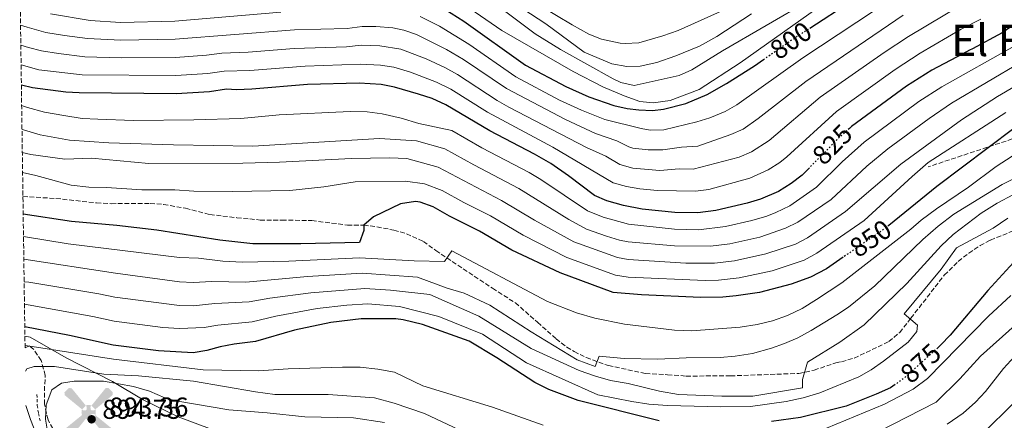
# Model space of a CAD drawing. Units: metres. Extents: x 597182 to 600626, y 4731429 to 4733791.
# Drawn here: x 597192 to 597554, y 4732898 to 4733045 of the extents above; entities that cross this region are included whole.
import ezdxf
from ezdxf.enums import TextEntityAlignment as Align

# ---------------------------------------------------------------- set-up
doc = ezdxf.new("R2010")
doc.units = ezdxf.units.M
doc.header["$MEASUREMENT"] = 0
for name, pattern in [('DGN Style 2', [1.739922, 1.043953, -0.695969]), ('DGN Style 3', [2.435891, 1.739922, -0.695969]), ('DGN Style 5', [1.217945, 0.521977, -0.695969])]:
    doc.linetypes.add(name, pattern=pattern)
for name, color, linetype, lineweight in [('Aerogenerador puntual', 7, 'Continuous', 0), ('Barranco lineal', 142, 'DGN Style 3', 13), ('Caseta-cabaña', 1, 'Continuous', 0), ('Cota de curva de nivel directora', 7, 'Continuous', 0), ('Cota de punto acotado terreno', 7, 'Continuous', 0), ('Curva de nivel directora', 30, 'Continuous', 30), ('Curva de nivel directora no vista', 30, 'DGN Style 5', 30), ('Curva de nivel intermedia', 30, 'Continuous', 0), ('Límite de municipio', 7, 'Continuous', 0), ('Punto acotado terreno (símbolo)', 7, 'Continuous', 0), ('Senda', 7, 'DGN Style 3', 0), ('Tela metálica o alambrada', 7, 'DGN Style 2', 0), ('Texto de Área (paraje) menor', 7, 'Continuous', 0), ('Zona arbolada', 92, 'DGN Style 3', 0)]:
    doc.layers.add(name, color=color, linetype=linetype, lineweight=lineweight)
doc.styles.add('Style-Arial', font='arial.ttf')

# ---------------------------------------------------------------- blocks, each defined once
blk = doc.blocks.new('5PATER')
at = {"layer": 'Barranco lineal', "linetype": 'Continuous', "lineweight": 0}
h = blk.add_hatch(color=51, dxfattribs=at)
edge = h.paths.add_edge_path()
edge.add_ellipse((0, 0), major_axis=(-0.11, -0.111), ratio=0.999422, start_angle=0, end_angle=360)
blk = doc.blocks.new('5AEGEN')
at = {"layer": 'Caseta-cabaña', "linetype": 'Continuous', "lineweight": 0}
h = blk.add_hatch(color=9, dxfattribs=at)
edge = h.paths.add_edge_path()
edge.add_ellipse((0, 0), major_axis=(0, -0.264), ratio=0.999964, start_angle=203.6021, end_angle=246.6856, ccw=False)
edge.add_line((-0.106, 0.242), (-0.105, 0.243))
edge.add_line((-0.105, 0.243), (-0.625, 0.878))
edge.add_line((-0.625, 0.878), (-0.73, 0.893))
edge.add_line((-0.73, 0.893), (-0.89, 0.728))
edge.add_line((-0.89, 0.728), (-0.885, 0.628))
edge.add_line((-0.885, 0.628), (-0.245, 0.103))
edge.add_line((-0.245, 0.103), (-0.242, 0.104))
h = blk.add_hatch(color=9, dxfattribs=at)
edge = h.paths.add_edge_path()
edge.add_line((0.88, 0.628), (0.89, 0.728))
edge.add_line((0.89, 0.728), (0.73, 0.893))
edge.add_line((0.73, 0.893), (0.625, 0.883))
edge.add_line((0.625, 0.883), (0.105, 0.243))
edge.add_line((0.105, 0.243), (0.105, 0.242))
edge.add_ellipse((0, 0), major_axis=(0, -0.264), ratio=0.999964, start_angle=113.556, end_angle=156.6422, ccw=False)
edge.add_line((0.242, 0.106), (0.245, 0.103))
edge.add_line((0.245, 0.103), (0.88, 0.628))
h = blk.add_hatch(color=9, dxfattribs=at)
edge = h.paths.add_edge_path()
edge.add_line((-0.065, -0.197), (-0.075, -0.092))
edge.add_line((-0.075, -0.092), (-0.095, -0.077))
edge.add_line((-0.095, -0.077), (-0.195, -0.067))
edge.add_line((-0.195, -0.067), (-0.245, -0.107))
edge.add_line((-0.245, -0.107), (-0.242, -0.106))
edge.add_ellipse((0, 0), major_axis=(0, -0.264), ratio=0.999964, start_angle=293.574, end_angle=383.5316)
edge.add_line((0.105, -0.242), (0.105, -0.242))
edge.add_line((0.105, -0.242), (0.065, -0.197))
edge.add_line((0.065, -0.197), (0.075, -0.092))
edge.add_line((0.075, -0.092), (0.095, -0.077))
edge.add_line((0.095, -0.077), (0.195, -0.062))
edge.add_line((0.195, -0.062), (0.245, -0.107))
edge.add_line((0.245, -0.107), (0.243, -0.104))
edge.add_ellipse((0, 0), major_axis=(0, -0.264), ratio=0.999964, start_angle=66.85, end_angle=113.556)
edge.add_line((0.242, 0.106), (0.245, 0.103))
edge.add_line((0.245, 0.103), (0.195, 0.063))
edge.add_line((0.195, 0.063), (0.095, 0.073))
edge.add_line((0.095, 0.073), (0.075, 0.093))
edge.add_line((0.075, 0.093), (0.065, 0.193))
edge.add_line((0.065, 0.193), (0.105, 0.243))
edge.add_line((0.105, 0.243), (0.105, 0.242))
edge.add_ellipse((0, 0), major_axis=(0, -0.264), ratio=0.999964, start_angle=156.6422, end_angle=203.6021)
edge.add_line((-0.106, 0.242), (-0.105, 0.243))
edge.add_line((-0.105, 0.243), (-0.07, 0.193))
edge.add_line((-0.07, 0.193), (-0.075, 0.093))
edge.add_line((-0.075, 0.093), (-0.095, 0.073))
edge.add_line((-0.095, 0.073), (-0.195, 0.063))
edge.add_line((-0.195, 0.063), (-0.245, 0.103))
edge.add_line((-0.245, 0.103), (-0.242, 0.104))
edge.add_ellipse((0, 0), major_axis=(0, -0.264), ratio=0.999964, start_angle=246.6856, end_angle=336.8894)
edge.add_line((-0.104, -0.243), (-0.105, -0.242))
edge.add_line((-0.105, -0.242), (-0.065, -0.197))
h = blk.add_hatch(color=9, dxfattribs=at)
edge = h.paths.add_edge_path()
edge.add_line((-0.625, -0.887), (-0.105, -0.242))
edge.add_line((-0.105, -0.242), (-0.104, -0.243))
edge.add_ellipse((0, 0), major_axis=(0, -0.264), ratio=0.999964, start_angle=293.574, end_angle=336.8894, ccw=False)
edge.add_line((-0.242, -0.106), (-0.245, -0.107))
edge.add_line((-0.245, -0.107), (-0.885, -0.627))
edge.add_line((-0.885, -0.627), (-0.89, -0.727))
edge.add_line((-0.89, -0.727), (-0.73, -0.892))
edge.add_line((-0.73, -0.892), (-0.625, -0.887))
h = blk.add_hatch(color=9, dxfattribs=at)
edge = h.paths.add_edge_path()
edge.add_line((0.625, -0.887), (0.73, -0.892))
edge.add_line((0.73, -0.892), (0.89, -0.727))
edge.add_line((0.89, -0.727), (0.885, -0.627))
edge.add_line((0.885, -0.627), (0.245, -0.107))
edge.add_line((0.245, -0.107), (0.243, -0.104))
edge.add_ellipse((0, 0), major_axis=(0, -0.264), ratio=0.999964, start_angle=23.5316, end_angle=66.8499, ccw=False)
edge.add_line((0.105, -0.242), (0.105, -0.242))
edge.add_line((0.105, -0.242), (0.625, -0.887))

msp = doc.modelspace()

# ---------------------------------------------------------------- linework, layer by layer
at = {"layer": 'Curva de nivel directora', "color": 30, "linetype": 'Continuous', "lineweight": 30, "flags": 128}
for points, elevation in [([(597640.94, 4733058.3), (597636.78, 4733061.07), (597631.94, 4733063.66), (597622.38, 4733067.58), (597616.83, 4733069.07), (597611.15, 4733069.42), (597604.23, 4733068.94), (597599.3, 4733068.12), (597590.99, 4733065.5), (597584.14, 4733062.14), (597572.75, 4733054.95), (597559.94, 4733045.02), (597553.57, 4733040.53), (597542.63, 4733034.72), (597541.54, 4733034.22), (597539.08, 4733032.82), (597527.62, 4733026.86), (597518.25, 4733020.91), (597498.02, 4733006.08), (597497.27, 4733005.41)], 825), ([(597482.69, 4733042.27), (597497.82, 4733052.06)], 800), ([(597348.4, 4733049.33), (597355.4, 4733044.84), (597378.07, 4733028.74), (597392.9, 4733020.87), (597401.46, 4733017.03), (597410.58, 4733013.91), (597415.48, 4733012.8), (597419.78, 4733012.23), (597424.79, 4733012.05), (597428.94, 4733012.47), (597437.1, 4733014.63), (597444.94, 4733017.91), (597452.06, 4733021.99), (597462.36, 4733028.44), (597465.66, 4733030.74)], 800), ([(597482.58, 4732990.98), (597479.86, 4732988.23), (597475.88, 4732985.2), (597471.26, 4732982.29), (597464.6, 4732979.46), (597459.73, 4732977.93), (597448.17, 4732975.23), (597441.53, 4732974.36), (597433.1, 4732974.55), (597420.98, 4732975.78), (597414.17, 4732977.07), (597408.06, 4732978.79), (597403.47, 4732980.77), (597393.9, 4732988.05), (597387.42, 4732992.47), (597381.46, 4732995.91), (597364.99, 4733004.54), (597348.83, 4733014.14), (597343.79, 4733016.44), (597338.74, 4733018.07), (597329.86, 4733020.55), (597324.96, 4733021.56), (597316.82, 4733022.1), (597297.9, 4733021.59), (597277.38, 4733019.91), (597271.7, 4733019.59), (597268.02, 4733019.83), (597261.78, 4733018.87), (597249.55, 4733018.15), (597213.87, 4733018.55), (597208.87, 4733018.81), (597196.71, 4733020.31), (597192.57, 4733021.31)], 825), ([(597557.86, 4733005.37), (597529.52, 4732984.09), (597511.82, 4732969.78)], 850), ([(597494.95, 4732958.04), (597488.86, 4732953.85), (597482.98, 4732950.73), (597475.85, 4732948.21), (597464.22, 4732945.11), (597455.66, 4732943.83), (597450.68, 4732943.38), (597442.5, 4732943.3), (597420.78, 4732944.23), (597410.41, 4732945.13), (597390.82, 4732952.31), (597373.08, 4732960.72), (597361.22, 4732967.67), (597350.1, 4732973.19), (597344.1, 4732976.55), (597339.36, 4732978.26), (597337.66, 4732978.55), (597332.06, 4732977.75), (597322.19, 4732972.97), (597318.54, 4732969.83), (597318.58, 4732967.83), (597316.98, 4732963.43), (597295.46, 4732962.95), (597277.74, 4732962.94), (597265.62, 4732964.31), (597242.42, 4732968.07), (597227.74, 4732969.75), (597210.97, 4732971.23), (597193.24, 4732973.92)], 850), ([(597575.59, 4732967.26), (597569.41, 4732964.42), (597563.22, 4732960.56), (597557.69, 4732956.15), (597548.19, 4732945.83), (597534.42, 4732929.42), (597530.96, 4732925.81), (597529.8, 4732924.76)], 875), ([(597427.31, 4732897.87), (597397.5, 4732905.43), (597386.71, 4732909.38), (597381.47, 4732912.06), (597367.58, 4732921.11), (597357.42, 4732927.19), (597340.23, 4732933.3), (597333.05, 4732935.06), (597330.42, 4732935.35), (597317.66, 4732935.35), (597306.48, 4732934.03), (597293.06, 4732931.19), (597278.74, 4732927.05), (597270.86, 4732926.07), (597265.74, 4732925.11), (597260.78, 4732923.75), (597255.82, 4732922.97), (597243.02, 4732923.59), (597226.38, 4732925.75), (597210.25, 4732929.34), (597193.82, 4732932.51)], 875), ([(597514.19, 4732911.32), (597512.39, 4732910.08), (597507.2, 4732907.66), (597496.06, 4732903.35), (597479.3, 4732899.11), (597468.68, 4732897.64)], 875)]:
    msp.add_lwpolyline(points, dxfattribs=dict(at, elevation=elevation))
at = {"layer": 'Curva de nivel directora no vista', "color": 30, "linetype": 'DGN Style 5', "lineweight": 30, "flags": 128}
for points, elevation in [([(597465.66, 4733030.74), (597476.25, 4733038.11), (597482.69, 4733042.27)], 800), ([(597497.27, 4733005.41), (597493.43, 4733001.99), (597482.58, 4732990.98)], 825), ([(597511.82, 4732969.78), (597510.67, 4732968.84), (597494.95, 4732958.04)], 850), ([(597529.8, 4732924.76), (597517.24, 4732913.43), (597514.19, 4732911.32)], 875)]:
    msp.add_lwpolyline(points, dxfattribs=dict(at, elevation=elevation))
at = {"layer": 'Curva de nivel intermedia', "color": 30, "linetype": 'Continuous', "lineweight": 0, "flags": 128}
for points, elevation in [([(597339.35, 4733046.57), (597346.47, 4733043.08), (597357.27, 4733036.43), (597374.59, 4733024.41), (597390.62, 4733015.87), (597398.66, 4733012.11), (597407.25, 4733008.74), (597420.61, 4733005.37), (597424.02, 4733004.8), (597428.96, 4733004.95), (597441.16, 4733007.84), (597445.93, 4733009.32), (597451.57, 4733011.6), (597455.9, 4733014.05), (597480.15, 4733031.4), (597539.38, 4733070.63)], 805), ([(597192.36, 4733036.04), (597195.15, 4733035.2), (597199.99, 4733033.93), (597206.18, 4733032.94), (597215.89, 4733031.8), (597229.29, 4733031.37), (597249.32, 4733031.53), (597260.65, 4733032.31), (597266.39, 4733033.06), (597275.99, 4733033.45), (597293.01, 4733034.87), (597312.23, 4733035.41), (597317.63, 4733036.01), (597324.5, 4733035.78), (597332.16, 4733034.59), (597341.52, 4733031.07), (597348.43, 4733027.8), (597353.09, 4733025.26), (597367.64, 4733015.75), (597372, 4733013.29), (597400.58, 4732998.39), (597407.61, 4732995.17), (597412.75, 4732992.16), (597417.6, 4732990.85), (597427.5, 4732990), (597434.7, 4732990.58), (597439.76, 4732990.47), (597456.74, 4732994.84), (597461.31, 4732996.84), (597467.75, 4733000.94), (597486.5, 4733016.93), (597510.08, 4733033.37), (597518.99, 4733039.22), (597546.45, 4733055.64)], 815), ([(597347.84, 4733056.44), (597369.39, 4733041.43), (597395.62, 4733026.39), (597406.61, 4733020.71), (597414.46, 4733017.35), (597420.14, 4733015.35), (597425.13, 4733014.79), (597431.28, 4733015.69), (597442.02, 4733019.75), (597457.06, 4733029.59), (597489.07, 4733052.22)], 795), ([(597370.83, 4733048.31), (597381.67, 4733040.23), (597390.97, 4733034.41), (597410.33, 4733023.64), (597413.18, 4733022.31), (597418.08, 4733021.25), (597434.61, 4733024.83), (597439.29, 4733026.95), (597450.62, 4733033.91), (597482.75, 4733052.63)], 790), ([(597371.8, 4733052.96), (597385.63, 4733043.83), (597399.74, 4733033.51), (597409.86, 4733029.19), (597415.34, 4733028.15), (597420.34, 4733028.35), (597426.38, 4733029.66), (597433.46, 4733032.07), (597442.14, 4733035.67), (597448.54, 4733039.19), (597461.22, 4733047.59)], 785), ([(597383.79, 4733050.39), (597395.27, 4733043.51), (597401.46, 4733040.07), (597406.11, 4733038.27), (597412.92, 4733036.83), (597414.78, 4733036.71), (597419.77, 4733036.94), (597428.62, 4733039.43), (597434.22, 4733041.43), (597454.79, 4733050.63)], 780), ([(597192.26, 4733043.38), (597194.71, 4733042.65), (597201.63, 4733040.75), (597208.44, 4733039.62), (597216.9, 4733038.43), (597229.15, 4733037.87), (597249.21, 4733038.21), (597293.05, 4733041.65), (597312.43, 4733042.14), (597318.03, 4733042.96), (597323.03, 4733042.96), (597329.25, 4733042.46), (597333.3, 4733041.61), (597338.04, 4733039.91), (597348.96, 4733034.49), (597355.22, 4733030.82), (597371.12, 4733020.08), (597392.8, 4733008.65), (597403.91, 4733003.57), (597411.67, 4733000.86), (597416.15, 4732998.66), (597417.54, 4732998.16), (597423.26, 4732997.54), (597428.62, 4732997.5), (597435.5, 4732998.59), (597441.53, 4732998.87), (597453.63, 4733003.18), (597458.21, 4733005.18), (597463.76, 4733009.11), (597481.2, 4733022.68), (597517.14, 4733047.12)], 810), ([(597192.47, 4733028.82), (597198.97, 4733027), (597214.88, 4733025.18), (597249.43, 4733024.84), (597261.22, 4733025.59), (597267.21, 4733026.44), (597276.69, 4733026.68), (597296.95, 4733028.3), (597317.22, 4733029.05), (597324.73, 4733028.67), (597329.67, 4733027.9), (597335.79, 4733026.09), (597345.32, 4733022.47), (597350.6, 4733019.91), (597364.17, 4733011.42), (597388.17, 4732998.55), (597410.41, 4732985.47), (597415.29, 4732984.1), (597420.21, 4732983.23), (597426.72, 4732982.59), (597440.64, 4732982.41), (597445.61, 4732983.02), (597460.67, 4732987.15), (597467.42, 4732990.23), (597471.68, 4732992.88), (597474.3, 4732994.98), (597492.53, 4733011.7), (597514.17, 4733027.14), (597523.31, 4733033.04), (597538.4, 4733041.92), (597545.67, 4733045.6)], 820), ([(597203.28, 4733047.59), (597217.91, 4733045.06), (597229.02, 4733044.37), (597249.1, 4733044.9), (597288.1, 4733048.18)], 805), ([(597573.5, 4733037.51), (597534.92, 4733014.66), (597526.63, 4733009.07), (597511.49, 4732997.87), (597503.71, 4732991.51), (597490.54, 4732979.34), (597478.3, 4732970.91), (597473.81, 4732968.7), (597464.32, 4732965.49), (597453.34, 4732963.03), (597446.18, 4732962.1), (597432.87, 4732962.22), (597415.93, 4732963.7), (597412.66, 4732964.3), (597407.88, 4732965.75), (597400.53, 4732968.4), (597394.08, 4732971.89), (597375.67, 4732983.35), (597359.04, 4732992), (597348.44, 4732997.9), (597337.94, 4733000.87), (597324.42, 4733001.75), (597277.78, 4732998.95), (597248.54, 4732999.35), (597224.78, 4733000.15), (597210.3, 4733001.11), (597199.5, 4733003.03), (597193.34, 4733004.95), (597192.8, 4733005.15)], 835), ([(597557.93, 4733035.66), (597531.27, 4733020.76), (597522.88, 4733015.32), (597502.76, 4733000.43), (597494.68, 4732993.09), (597485.2, 4732983.78), (597475.36, 4732976.93), (597470.26, 4732974.46), (597466.85, 4732973.21), (597461.42, 4732971.55), (597451.67, 4732969.32), (597441.72, 4732968.15), (597432.98, 4732968.38), (597415.99, 4732970.17), (597406.65, 4732972.74), (597400.94, 4732975.08), (597383.69, 4732986.62), (597379.4, 4732989.19), (597362.01, 4732998.27), (597350.98, 4733004.63), (597338.78, 4733007.19), (597332.34, 4733009.19), (597325.34, 4733010.79), (597319.86, 4733011.51), (597313.54, 4733011.59), (597287.5, 4733010.47), (597273.34, 4733009.11), (597255.98, 4733008.55), (597233.86, 4733008.39), (597220.66, 4733008.79), (597214.94, 4733009.11), (597208.18, 4733010.15), (597201.14, 4733011.35), (597194.78, 4733013.11), (597192.67, 4733013.84)], 830), ([(597568.39, 4733026.89), (597551.77, 4733017.11), (597538.57, 4733008.56), (597516.18, 4732992.25), (597495.87, 4732974.9), (597481.82, 4732965.23), (597477.42, 4732962.89), (597466.57, 4732959.25), (597455, 4732956.73), (597447.68, 4732955.88), (597437.12, 4732955.85), (597415.88, 4732957.24), (597411.91, 4732957.91), (597395.88, 4732963.69), (597381.41, 4732971.65), (597369.32, 4732978.96), (597345.9, 4732991.18), (597334.38, 4732994.31), (597328.06, 4732994.55), (597314.02, 4732994.39), (597287.54, 4732993.03), (597274.06, 4732992.71), (597239.5, 4732992.55), (597218.38, 4732994.47), (597208.62, 4732994.15), (597196.02, 4732995.83), (597192.92, 4732996.59)], 840), ([(597554.82, 4733011.24), (597526.32, 4732992.91), (597520.43, 4732987.7), (597502.68, 4732971.55), (597485.34, 4732959.54), (597480.64, 4732957.04), (597468.81, 4732953.02), (597456.67, 4732950.43), (597449.17, 4732949.65), (597444.18, 4732949.48), (597415.82, 4732950.77), (597411.16, 4732951.52), (597393.35, 4732958), (597377.24, 4732966.19), (597365.27, 4732973.31), (597355.42, 4732978.22), (597347.42, 4732982.65), (597340.9, 4732985.03), (597333.9, 4732986.07), (597315.42, 4732985.75), (597303.82, 4732983.91), (597291.38, 4732982.55), (597270.34, 4732982.23)], 845), ([(597576.18, 4733007.5), (597551.3, 4732991.42), (597541.18, 4732983.82), (597529.3, 4732975.9), (597523.66, 4732971.74), (597519.9, 4732968.38), (597494.46, 4732948.62), (597485.18, 4732942.47), (597479.9, 4732939.27), (597474.54, 4732936.63), (597469.02, 4732934.63), (597463.3, 4732933.27), (597457.14, 4732932.39), (597439.3, 4732931.03), (597432.94, 4732931.27), (597414.5, 4732933.43), (597403.66, 4732935.67), (597396.9, 4732937.67), (597386.18, 4732941.83), (597351.02, 4732960.39), (597348.26, 4732956.55), (597337.1, 4732956.79), (597316.95, 4732957.79), (597290.98, 4732956.6), (597273.97, 4732956.21), (597266.67, 4732956.66), (597257.75, 4732957.75), (597250.82, 4732958.01), (597209.84, 4732963.04), (597193.35, 4732965.64)], 855), ([(597270.34, 4732982.23), (597256.06, 4732982.39), (597249.1, 4732982.87), (597236.86, 4732982.79), (597223.94, 4732983.75), (597217.34, 4732983.83), (597210.94, 4732984.55), (597197.94, 4732988.15), (597193.02, 4732989.24)], 845), ([(597193.47, 4732957.4), (597227.2, 4732952.15), (597250.79, 4732949.07), (597255.78, 4732948.73), (597262.71, 4732949.11), (597275.16, 4732948.92), (597297.91, 4732950.97), (597317.98, 4732952.18), (597338.3, 4732950.71), (597349.26, 4732946.71), (597355.5, 4732944.87), (597365.02, 4732940.39), (597380.14, 4732930.63), (597397.06, 4732920.39), (597403.7, 4732917.91), (597405.26, 4732921.67), (597414.42, 4732920.87), (597426.78, 4732920.55), (597437.18, 4732921.11), (597449.74, 4732921.19), (597455.22, 4732921.67), (597461.58, 4732922.71), (597468.62, 4732924.63), (597473.42, 4732926.39), (597478.26, 4732928.47), (597483.26, 4732931.11), (597492.7, 4732936.87), (597496.98, 4732939.66), (597506.62, 4732947.58), (597524.3, 4732964.62), (597529.94, 4732969.5), (597535.7, 4732973.9), (597553.5, 4732984.78), (597563.22, 4732989.66)], 860), ([(597193.59, 4732949.01), (597195.36, 4732948.86), (597221.07, 4732944.65), (597226.93, 4732943.35), (597250.8, 4732940.3), (597255.79, 4732940.14), (597263.72, 4732941.11), (597276.35, 4732941.63), (597284.05, 4732943.06), (597299.14, 4732944.97), (597319.02, 4732946.57), (597328.42, 4732945.99), (597342.94, 4732944.39), (597360.86, 4732936.39), (597380.18, 4732924.55), (597397.86, 4732916.39), (597403.86, 4732914.31), (597409.42, 4732912.79), (597415.82, 4732911.59), (597427.38, 4732908.79), (597434.46, 4732907.59), (597450.38, 4732906.95), (597461.74, 4732906.95), (597480.06, 4732909.99), (597480.02, 4732913.11), (597481.82, 4732919.43), (597493.82, 4732926.87), (597502.74, 4732933.26), (597518.46, 4732948.38), (597531.02, 4732962.3), (597535.46, 4732966.46), (597545.78, 4732974.3), (597551.7, 4732977.98), (597557.7, 4732981.18)], 865), ([(597193.7, 4732940.85), (597218.85, 4732936.28), (597226.66, 4732934.55), (597244.58, 4732932.21), (597250.82, 4732931.91), (597259.78, 4732932.18), (597264.85, 4732933.12), (597277.55, 4732934.34), (597286.16, 4732936.43), (597301.41, 4732939.16), (597312.34, 4732940.47), (597320.06, 4732940.96), (597331.7, 4732939.99), (597346.26, 4732936.23), (597362.26, 4732929.75), (597378.46, 4732919.19), (597404.74, 4732907.51), (597417.26, 4732905.03), (597423.54, 4732904.07), (597430.34, 4732903.51), (597450.02, 4732903.03), (597460.86, 4732903.19), (597474.06, 4732905.03), (597480.3, 4732906.39), (597486.42, 4732908.23), (597500.78, 4732914.14), (597505.3, 4732916.7), (597509.9, 4732919.9), (597518.98, 4732926.78), (597522.06, 4732930.78), (597522.38, 4732933.1), (597517.5, 4732937.26), (597531.06, 4732953.66), (597536.7, 4732961.5), (597550.14, 4732968.7), (597555.54, 4732972.38)], 870), ([(597481.74, 4732892.23), (597510.22, 4732904.06), (597520.74, 4732909.5), (597525.98, 4732913.42), (597548.5, 4732936.38), (597556.66, 4732943.98)], 880), ([(597507.86, 4732893.9), (597529.26, 4732904.78), (597537.9, 4732913.34), (597545.54, 4732921.66), (597558.34, 4732933.1)], 885), ([(597193.92, 4732925.55), (597196.54, 4732925.27), (597226.46, 4732920.55), (597259.46, 4732916.63), (597279.98, 4732916.31), (597290.78, 4732917.03), (597310.7, 4732917.59), (597317.26, 4732917.59), (597323.7, 4732916.95), (597329.9, 4732915.75), (597340.26, 4732910.79), (597365.9, 4732902.95), (597384.54, 4732896.31)], 880), ([(597533.22, 4732896.62), (597539.14, 4732900.7), (597543.7, 4732904.78), (597547.34, 4732908.7), (597554.02, 4732917.18), (597558.06, 4732921.58)], 890), ([(597194.05, 4732916.12), (597194.58, 4732917.03), (597197.3, 4732917.83), (597204.74, 4732917.91), (597222.94, 4732915.11), (597235.7, 4732914.47), (597255.94, 4732912.55), (597278.78, 4732908.55), (597285.82, 4732907.59), (597305.42, 4732907.59), (597322.58, 4732906.39), (597329.78, 4732904.39), (597340.98, 4732900.55), (597368.54, 4732887.59)], 885), ([(597202.46, 4732892.63), (597201.46, 4732898.55), (597201.66, 4732903.75), (597203.74, 4732909.35), (597207.38, 4732911.75), (597211.98, 4732912.55), (597222.74, 4732912.47), (597233.82, 4732910.55), (597239.78, 4732908.79), (597245.38, 4732906.39), (597249.42, 4732905.27), (597268.86, 4732901.99), (597282.98, 4732900.87), (597296.9, 4732899.35), (597314.74, 4732898.95), (597326.26, 4732897.27)], 890), ([(597198.1, 4732892.79), (597195.9, 4732898.39), (597194.23, 4732903.5)], 885), ([(597546.18, 4732893.02), (597558.1, 4732904.78)], 895)]:
    msp.add_lwpolyline(points, dxfattribs=dict(at, elevation=elevation))
at = {"layer": 'Límite de municipio', "color": 7, "linetype": 'Continuous', "lineweight": 0}
msp.add_polyline3d([(597193.87, 4732929.07, 877.47), (597195.75, 4732928.66, 877.58), (597209.05, 4732921.07, 881.83), (597226.05, 4732912.4, 889.05), (597237.44, 4732905.57, 890.58), (597250.22, 4732899.38, 890.72), (597262.73, 4732894.72, 890.96), (597279.54, 4732891.13, 893.99), (597293.45, 4732886.11, 895.94), (597310.36, 4732884.3, 896.45), (597329.45, 4732881.5, 895.44), (597343.43, 4732880.29, 892.95), (597356.4, 4732879.57, 890.16), (597373.6, 4732875.22, 886.6), (597391.28, 4732873.55, 884.95), (597406.67, 4732871.59, 884.68), (597425, 4732868.4, 883.38), (597442.81, 4732866.1, 886.26), (597461.11, 4732864.94, 890.24), (597481.97, 4732862.55, 893.25), (597503.32, 4732861.69, 898.24), (597519.98, 4732860.51, 902.53), (597541.59, 4732859.15, 908.33), (597556.97, 4732857.7, 912.53)], dxfattribs=at)
at = {"layer": 'Senda', "color": 7, "linetype": 'DGN Style 3', "lineweight": 0}
for points in [[(597564.18, 4733003.86, 852.07), (597526.27, 4732991.28, 849.11)], [(597193.15, 4732980.4, 846.6), (597205.3, 4732979.67, 846.49), (597220.23, 4732978.04, 846.46), (597225.66, 4732977.75, 846.47), (597239.94, 4732977.83, 846.55), (597244.92, 4732977.47, 846.65), (597252.98, 4732976.07, 846.83), (597261.9, 4732973.75, 847.15), (597271.84, 4732972.6, 847), (597280.42, 4732971.75, 847.35), (597288.42, 4732971.75, 847.47), (597299.5, 4732971.51, 848.07), (597312.54, 4732969.91, 849.87), (597318.54, 4732969.83, 850.67), (597323.41, 4732969.26, 851.66), (597329.64, 4732968.03, 852.83), (597334.26, 4732966.71, 853.91), (597340.5, 4732963.83, 854.59), (597345.06, 4732960.55, 855.11), (597365.98, 4732946.63, 855.99), (597374.36, 4732941.28, 857.23), (597382.54, 4732934.15, 858.35), (597389.34, 4732928.07, 858.69), (597393.29, 4732925.02, 859), (597395.98, 4732923.35, 859.25), (597400.46, 4732921.16, 859.76), (597408.62, 4732918.21, 860.58), (597422.25, 4732915.34, 861.72), (597430.38, 4732914.87, 862.77), (597437.2, 4732914.37, 863.16), (597453.57, 4732914.44, 864.57), (597478.7, 4732915.34, 865.42), (597484.31, 4732916.55, 865.85), (597492.35, 4732919.26, 866.79), (597494.38, 4732919.59, 867.13), (597499.04, 4732920.96, 867.62), (597511.78, 4732927.04, 868.39), (597515.81, 4732930.41, 869.04), (597519.94, 4732935.66, 870.57), (597532.22, 4732951.5, 871.67), (597537.34, 4732956.54, 871.71), (597541.22, 4732959.58, 871.17), (597545.41, 4732962.34, 871.39), (597549.22, 4732964.38, 871.57), (597557.58, 4732967.74, 871.89)]]:
    msp.add_polyline3d(points, dxfattribs=at)
at = {"layer": 'Tela metálica o alambrada', "color": 7, "linetype": 'DGN Style 2', "lineweight": 0}
msp.add_polyline3d([(597198.31, 4732907.56, 887.16), (597198.42, 4732903.54, 887.8), (597198.87, 4732900.58, 887.6), (597199.55, 4732897.73, 888.01)], dxfattribs=at)
at = {"layer": 'Zona arbolada', "color": 92, "linetype": 'DGN Style 3', "lineweight": 0}
for points in [[(597205.31, 4732892.93, 893.42), (597202.39, 4732898.28, 892.82), (597201.03, 4732904.04, 891.83), (597201.02, 4732908.95, 890.83), (597201.38, 4732914.61, 890.04), (597199.86, 4732920.06, 889.3), (597197.14, 4732924.15, 888.41), (597195.54, 4732925.43, 887.85), (597193.93, 4732924.78, 887.26), (597191.95, 4733065.5, 797.61)], [(597205.31, 4732892.93, 893.42), (597202.39, 4732898.28, 892.82), (597201.03, 4732904.04, 891.83), (597201.02, 4732908.95, 890.83), (597201.38, 4732914.61, 890.04), (597199.86, 4732920.06, 889.3), (597197.14, 4732924.15, 888.41), (597195.54, 4732925.43, 887.85), (597193.93, 4732924.78, 887.26)]]:
    msp.add_polyline3d(points, dxfattribs=at)

# ---------------------------------------------------------------- block references
at = {"layer": 'Aerogenerador puntual', "color": 7, "linetype": 'Continuous', "lineweight": 0, "xscale": 10, "yscale": 10, "zscale": 10}
msp.add_blockref('5AEGEN', (597217.33, 4732901.09), dxfattribs=at)
at = {"layer": 'Punto acotado terreno (símbolo)', "color": 7, "linetype": 'Continuous', "lineweight": 0, "xscale": 10, "yscale": 10, "zscale": 10}
msp.add_blockref('5PATER', (597218.42, 4732898.47, 894.75), dxfattribs=at)

# ---------------------------------------------------------------- texts
at = {"layer": 'Cota de curva de nivel directora', "color": 7, "linetype": 'Continuous', "lineweight": 0, "style": 'Style-Arial'}
for s, rotation, p in [('800', 34.8407, (597475.73, 4733037.75, 800)), ('825', 45.4025, (597491.02, 4732999.54, 825)), ('850', 34.5086, (597505.06, 4732964.99, 850)), ('875', 42.0499, (597523.51, 4732919.09, 875))]:
    msp.add_text(s, height=7, rotation=rotation, dxfattribs=at).set_placement(p, align=Align.MIDDLE_CENTER)
at = {"layer": 'Cota de punto acotado terreno', "color": 7, "linetype": 'Continuous', "lineweight": 0, "style": 'Style-Arial'}
for s, p in [('894.75', (597222.34, 4732898.64, 894.75)), ('893.36', (597224.89, 4732899.48, 893.36))]:
    msp.add_text(s, height=7, dxfattribs=at).set_placement(p)
at = {"layer": 'Texto de Área (paraje) menor', "color": 7, "linetype": 'Continuous', "lineweight": 0, "style": 'Style-Arial'}
msp.add_text('El Facero', height=11.5, dxfattribs=at).set_placement((597568.21, 4733037.78, 825.35), align=Align.MIDDLE_CENTER)

doc.saveas('drawing.dxf')
